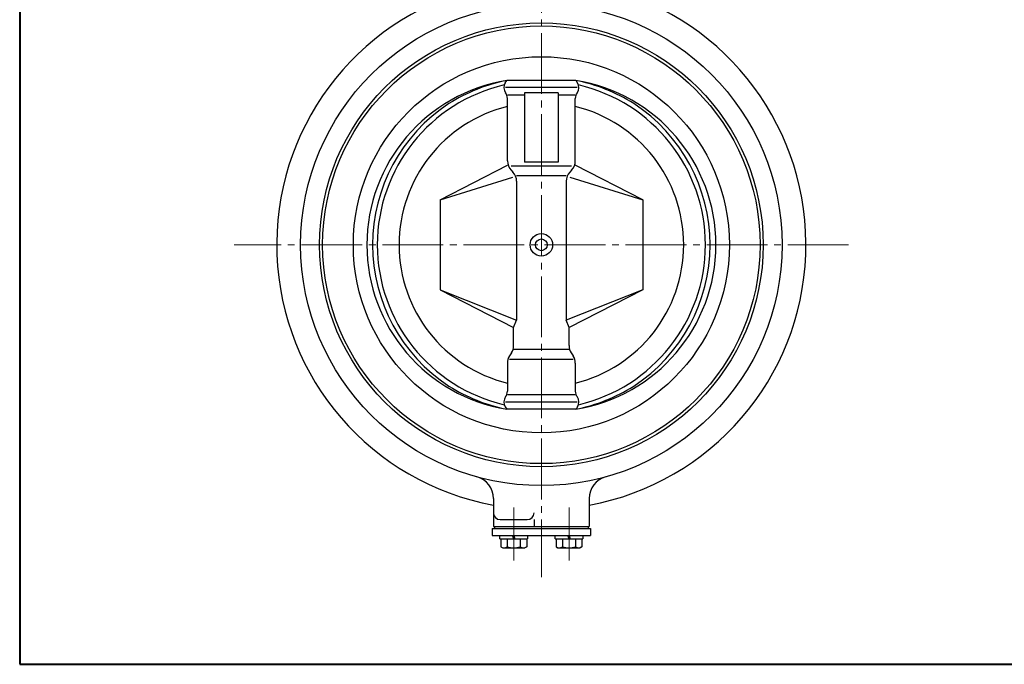
# Model space of a CAD drawing. Extents: x 0 to 1140, y -47 to 764.
# Drawn here: x 0 to 437, y -47 to 239 of the extents above; entities that cross this region are included whole.
import ezdxf

# ---------------------------------------------------------------- set-up
doc = ezdxf.new("R2010")
doc.units = 0
doc.header["$LTSCALE"] = 3
doc.header["$MEASUREMENT"] = 0
doc.linetypes.add('CENTER', pattern=[12, 9, -1, 1, -1])
doc.layers.add('1', color=2, linetype='CONTINUOUS')
doc.layers.add('FLAME', color=3, linetype='CONTINUOUS', lineweight=40)

msp = doc.modelspace()

# ---------------------------------------------------------------- linework, layer by layer
at = {"layer": '1', "color": 2, "linetype": 'CENTER', "lineweight": 13}
for p, q in [((231.674, 341.165), (231.674, -8.417)), ((368.094, 139.165), (95.255, 139.165)), ((219.398, 22.545), (219.398, -1.018)), ((243.95, 22.545), (243.95, -1.018))]:
    msp.add_line(p, q, dxfattribs=at)
at = {"layer": '1'}
for p, q in [((215.62, 211.11), (216.268, 212.14)), ((246.957, 212.165), (216.392, 212.165)), ((247.729, 211.11), (247.081, 212.14)), ((247.54, 208.98), (215.809, 208.98)), ((216.611, 205.776), (224.174, 205.776)), ((224.174, 206.582), (224.174, 175.799)), ((239.174, 206.582), (224.174, 206.582)), ((239.174, 206.582), (239.174, 175.799)), ((239.174, 205.776), (246.737, 205.776)), ((216.611, 176.441), (216.611, 204.173)), ((246.737, 176.441), (246.737, 204.173)), ((239.174, 175.799), (224.174, 175.799)), ((186.674, 159.165), (216.611, 174.508)), ((245.113, 174.067), (218.235, 174.067)), ((218.235, 172.336), (219.049, 171.468)), ((245.113, 172.336), (244.299, 171.468)), ((276.674, 159.165), (246.737, 174.508)), ((186.674, 159.165), (219.049, 169.232)), ((242.675, 169.737), (220.673, 169.737)), ((220.673, 167.363), (220.673, 105.665)), ((242.675, 167.363), (242.675, 105.665)), ((244.299, 169.232), (276.674, 159.165)), ((186.674, 159.165), (186.674, 119.165)), ((276.674, 159.165), (276.674, 119.165)), ((186.674, 119.165), (220.673, 105.665)), ((186.674, 119.165), (219.348, 102.42)), ((276.674, 119.165), (242.675, 105.665)), ((276.674, 119.165), (244.001, 102.42)), ((219.348, 102.42), (220.673, 105.665)), ((244.001, 102.42), (242.675, 105.665)), ((219.348, 94.432), (219.348, 102.42)), ((244.001, 94.432), (244.001, 102.42)), ((244.001, 92.695), (219.348, 92.695)), ((218.42, 91.227), (217.539, 89.833)), ((217.539, 88.365), (245.81, 88.365)), ((244.929, 91.227), (245.81, 89.833)), ((216.611, 86.628), (216.611, 74.158)), ((246.737, 86.628), (246.737, 74.158)), ((246.737, 72.554), (216.611, 72.554)), ((215.62, 67.221), (216.268, 66.19)), ((247.54, 69.35), (215.809, 69.35)), ((246.957, 66.165), (216.392, 66.165)), ((247.729, 67.221), (247.081, 66.19)), ((210.374, 26.533), (210.374, 14.165)), ((252.974, 26.533), (252.974, 14.165)), ((209.898, 13.165), (253.45, 13.165)), ((209.898, 13.165), (209.898, 10.165)), ((210.374, 14.165), (252.974, 14.165)), ((210.898, 14.165), (210.898, 13.165)), ((213.374, 17.165), (225.419, 17.165)), ((228.419, 17.165), (228.419, 14.165)), ((252.45, 14.165), (252.45, 13.165)), ((253.45, 13.165), (253.45, 10.165)), ((209.898, 10.165), (253.45, 10.165)), ((213.298, 8.665), (213.298, 10.165)), ((219.398, 8.665), (218.898, 10.165)), ((219.398, 10.165), (219.898, 8.665)), ((225.498, 10.165), (225.498, 8.665)), ((237.85, 8.665), (237.85, 10.165)), ((243.95, 8.665), (243.45, 10.165)), ((243.95, 10.165), (244.45, 8.665)), ((250.05, 10.165), (250.05, 8.665)), ((213.298, 8.665), (225.498, 8.665)), ((213.648, 8.665), (213.648, 5.156)), ((213.648, 5.156), (214.498, 4.665)), ((214.498, 4.665), (224.298, 4.665)), ((216.523, 8.665), (216.523, 5.156)), ((222.273, 8.665), (222.273, 5.156)), ((225.148, 5.156), (224.298, 4.665)), ((225.148, 8.665), (225.148, 5.156)), ((237.85, 8.665), (250.05, 8.665)), ((238.2, 8.665), (238.2, 5.156)), ((238.2, 5.156), (239.05, 4.665)), ((239.05, 4.665), (248.85, 4.665)), ((241.075, 8.665), (241.075, 5.156)), ((246.825, 8.665), (246.825, 5.156)), ((249.7, 5.156), (248.85, 4.665)), ((249.7, 8.665), (249.7, 5.156))]:
    msp.add_line(p, q, dxfattribs=at)
for radius in [106.9, 98.5, 97.15, 83.5, 5, 2.6]:
    msp.add_circle((231.674, 139.165), radius, dxfattribs=at)
for centre, radius, start, end in [((231.674, 139.165), 117.5, 104.69191, 259.55587), ((231.674, 139.165), 117.5, 280.44413, 75.30809), ((228.109, 139.165), 73.934, 99.11845, 260.88155), ((231.674, 139.165), 72.859, 103.08832, 256.91168), ((231.674, 136.605), 77.09, 101.43419, 122.15247), ((219.006, 208.98), 4, 147.82904, 216.93431), ((231.674, 136.605), 77.09, 57.84753, 78.56581), ((235.24, 139.165), 73.934, 279.11845, 80.88155), ((244.343, 208.98), 4, 323.06569, 32.17096), ((231.674, 139.165), 72.859, 283.08832, 76.91168), ((212.611, 204.173), 4, 0, 36.93431), ((250.737, 204.173), 4, 143.06569, 180), ((231.674, 139.165), 74.935, 123.1942, 236.8058), ((231.674, 139.165), 74.935, 303.1942, 56.8058), ((231.674, 139.165), 63.215, 103.78506, 256.21494), ((231.674, 139.165), 63.215, 283.78506, 76.21494), ((222.611, 176.441), 6, 180, 223.16967), ((240.737, 176.441), 6, 316.83033, 0), ((214.673, 167.363), 6, 0, 43.16967), ((248.675, 167.363), 6, 136.83033, 180), ((213.348, 94.432), 6, 327.70974, 0), ((250.001, 94.432), 6, 180, 212.29026), ((222.611, 86.628), 6, 147.70974, 180), ((240.737, 86.628), 6, 0, 32.29026), ((231.674, 141.725), 77.09, 237.84753, 258.56581), ((231.674, 141.725), 77.09, 281.43419, 302.15247), ((219.006, 69.35), 4, 143.06569, 212.17096), ((212.611, 74.158), 4, 323.06569, 0), ((250.737, 74.158), 4, 180, 216.93431), ((244.343, 69.35), 4, 327.82904, 36.93431), ((200.374, 26.533), 10, 0, 74.46957), ((262.974, 26.533), 10, 105.53043, 180), ((213.374, 20.165), 3, 180, 270), ((225.419, 20.165), 3, 270, 0), ((215.086, 7.004), 2.341, 232.12112, 307.87888), ((219.398, 13.288), 8.625, 250.52878, 289.47122), ((223.711, 7.004), 2.341, 232.12112, 307.87888), ((239.638, 7.004), 2.341, 232.12112, 307.87888), ((243.95, 13.288), 8.625, 250.52878, 289.47122), ((248.263, 7.004), 2.341, 232.12112, 307.87888)]:
    msp.add_arc(centre, radius, start, end, dxfattribs=at)
at = {"layer": 'FLAME', "color": 3}
for p, q in [((0, 764.439), (0, -47.061)), ((0, -47.061), (1140, -47.061))]:
    msp.add_line(p, q, dxfattribs=at)

doc.saveas('drawing.dxf')
